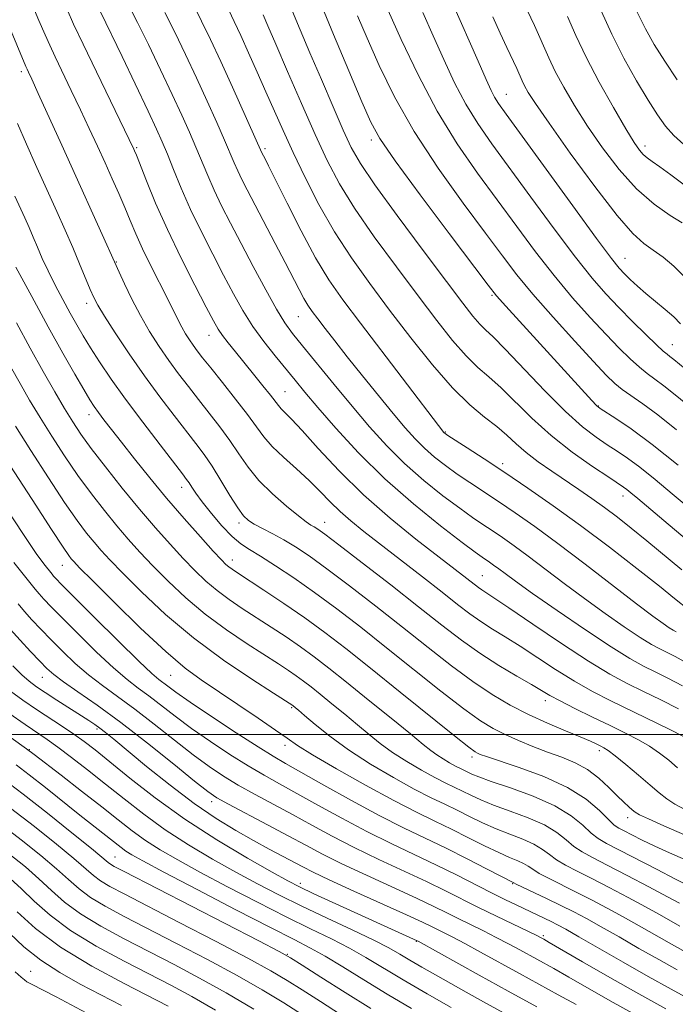
# Model space of a CAD drawing. Extents: x 2054800 to 2057700, y 314800 to 317700.
# Drawn here: x 2057166 to 2057298, y 316446 to 316643 of the extents above; entities that cross this region are included whole.
import ezdxf

# ---------------------------------------------------------------- set-up
doc = ezdxf.new("R2010")
doc.units = 0
doc.header["$MEASUREMENT"] = 0
for name, color, linetype, lineweight in [('32000', 7, 'Continuous', 0), ('DTM SPOT ELEVATION', 2, 'Continuous', 13), ('INDEX CONTOUR', 41, 'Continuous', 13), ('INTERMEDIATE CONTOUR', 44, 'Continuous', 0)]:
    doc.layers.add(name, color=color, linetype=linetype, lineweight=lineweight)

msp = doc.modelspace()

# ---------------------------------------------------------------- linework, layer by layer
at = {"layer": '32000', "flags": 128}
msp.add_lwpolyline([(2055000, 316500), (2057500, 316500)], dxfattribs=at)
at = {"layer": 'DTM SPOT ELEVATION'}
for p in [(2057166.8, 316632.87, 1039.6), (2057263.95, 316628.31, 1068.8), (2057236.95, 316619.16, 1059.6), (2057189.91, 316617.64, 1044.2), (2057215.59, 316617.42, 1052.3), (2057291.77, 316617.95, 1074.5), (2057185.82, 316594.7, 1040.1), (2057287.73, 316595.43, 1068.8), (2057261.11, 316588.04, 1059.8), (2057179.91, 316586.45, 1037.5), (2057222.33, 316583.76, 1049.1), (2057204.4, 316580.02, 1043.3), (2057297.25, 316578.15, 1066.8), (2057219.64, 316568.7, 1044.9), (2057282.43, 316565.87, 1060.1), (2057180.36, 316564.09, 1033.4), (2057251.73, 316560.62, 1052.1), (2057263.23, 316554.3, 1052.4), (2057198.93, 316549.59, 1035.4), (2057287.35, 316547.79, 1055.4), (2057210.41, 316542.43, 1037.6), (2057227.6, 316542.56, 1040.7), (2057174.98, 316533.9, 1025.2), (2057209.08, 316535.02, 1034.6), (2057259.18, 316531.85, 1044.9), (2057196.73, 316511.86, 1025.1), (2057170.98, 316511.49, 1017.2), (2057271.83, 316506.82, 1039.5), (2057220.95, 316505.37, 1027.8), (2057181.95, 316501.11, 1015.7), (2057219.61, 316497.87, 1025.5), (2057168.4, 316497, 1010.1), (2057282.65, 316496.81, 1037.6), (2057257.12, 316495.52, 1033.6), (2057204.96, 316486.59, 1017.5), (2057288.28, 316483.33, 1035.4), (2057185.59, 316475.5, 1006.9), (2057222.7, 316470.23, 1014.5), (2057265.25, 316470.15, 1023.9), (2057245.93, 316458.57, 1013.9), (2057271.42, 316459.74, 1020.3), (2057220.12, 316455.94, 1006.1), (2057168.64, 316452.54, 992.9)]:
    msp.add_point(p, dxfattribs=at)
at = {"layer": 'INDEX CONTOUR'}
for points in [[(2057160.747, 316650.548, 1040), (2057167.687, 316633.891, 1040), (2057167.924, 316633.369, 1040), (2057168.223, 316632.742, 1040), (2057168.882, 316631.329, 1040), (2057170.179, 316628.51, 1040), (2057174.923, 316618.103, 1040), (2057177.732, 316611.906, 1040), (2057186.375, 316592.673, 1040), (2057187.455, 316590.319, 1040), (2057188.922, 316587.269, 1040), (2057190.641, 316583.968, 1040), (2057192.49, 316580.784, 1040), (2057194.41, 316577.788, 1040), (2057196.355, 316574.97, 1040), (2057198.294, 316572.314, 1040), (2057200.259, 316569.733, 1040), (2057202.301, 316567.131, 1040), (2057204.437, 316564.439, 1040), (2057206.568, 316561.693, 1040), (2057208.565, 316558.958, 1040), (2057210.373, 316556.28, 1040), (2057212.22, 316553.626, 1040), (2057214.409, 316550.94, 1040), (2057217.102, 316548.231, 1040), (2057219.91, 316545.752, 1040), (2057222.299, 316543.814, 1040), (2057223.883, 316542.63, 1040), (2057224.837, 316542.006, 1040), (2057225.476, 316541.642, 1040), (2057226.182, 316541.201, 1040), (2057227.6, 316540.177, 1040), (2057230.443, 316538.021, 1040), (2057235.116, 316534.418, 1040), (2057240.809, 316529.996, 1040), (2057246.404, 316525.614, 1040), (2057251.054, 316521.948, 1040), (2057254.98, 316518.928, 1040), (2057258.672, 316516.297, 1040), (2057262.463, 316513.869, 1040), (2057266.055, 316511.727, 1040), (2057268.993, 316510.024, 1040), (2057271.021, 316508.825, 1040), (2057272.69, 316507.855, 1040), (2057274.751, 316506.749, 1040), (2057277.734, 316505.25, 1040), (2057281.282, 316503.512, 1040), (2057284.818, 316501.796, 1040), (2057287.88, 316500.297, 1040), (2057290.468, 316498.958, 1040), (2057292.701, 316497.66, 1040), (2057294.688, 316496.3, 1040), (2057296.519, 316494.858, 1040), (2057298.277, 316493.326, 1040)], [(2057226.548, 316647.119, 1060), (2057229.366, 316640.321, 1060), (2057232.409, 316633.033, 1060), (2057235.008, 316626.842, 1060), (2057236.799, 316622.753, 1060), (2057238.648, 316619.441, 1060), (2057241.725, 316614.997, 1060), (2057246.735, 316608.183, 1060), (2057252.512, 316600.45, 1060), (2057260.318, 316590.08, 1060), (2057262.033, 316587.929, 1060), (2057263.884, 316585.835, 1060), (2057281.097, 316566.937, 1060), (2057282.03, 316565.97, 1060), (2057282.794, 316565.351, 1060), (2057285.958, 316563.343, 1060), (2057289.007, 316561.264, 1060), (2057293.191, 316558.152, 1060), (2057298.401, 316553.99, 1060)], [(2057195.524, 316644.72, 1050), (2057197.528, 316640.747, 1050), (2057199.685, 316636.285, 1050), (2057201.891, 316631.59, 1050), (2057204.03, 316626.935, 1050), (2057205.959, 316622.655, 1050), (2057207.525, 316619.104, 1050), (2057209.442, 316614.599, 1050), (2057210.156, 316612.982, 1050), (2057210.979, 316611.275, 1050), (2057212.064, 316609.152, 1050), (2057217.672, 316598.453, 1050), (2057219.675, 316594.594, 1050), (2057222.449, 316589.175, 1050), (2057223.393, 316587.421, 1050), (2057224.218, 316586.06, 1050), (2057225.091, 316584.806, 1050), (2057226.183, 316583.349, 1050), (2057227.655, 316581.417, 1050), (2057229.599, 316578.901, 1050), (2057232.094, 316575.727, 1050), (2057235.131, 316571.932, 1050), (2057238.354, 316567.953, 1050), (2057241.319, 316564.336, 1050), (2057243.708, 316561.489, 1050), (2057245.692, 316559.269, 1050), (2057247.569, 316557.395, 1050), (2057249.585, 316555.635, 1050), (2057251.777, 316553.918, 1050), (2057254.138, 316552.221, 1050), (2057256.668, 316550.507, 1050), (2057262.417, 316546.714, 1050), (2057265.774, 316544.44, 1050), (2057269.673, 316541.694, 1050), (2057274.332, 316538.273, 1050), (2057279.787, 316534.13, 1050), (2057290.077, 316526.2, 1050), (2057293.358, 316523.725, 1050), (2057295.39, 316522.254, 1050), (2057296.615, 316521.427, 1050), (2057297.425, 316520.925, 1050), (2057298.012, 316520.6, 1050)], [(2057261.254, 316643.866, 1070), (2057262.746, 316640.591, 1070), (2057264.08, 316637.721, 1070), (2057266.068, 316633.479, 1070), (2057267.151, 316631.053, 1070), (2057267.642, 316630.028, 1070), (2057268.37, 316628.712, 1070), (2057269.817, 316626.449, 1070), (2057272.533, 316622.505, 1070), (2057276.783, 316616.547, 1070), (2057281.714, 316609.841, 1070), (2057286.187, 316604.057, 1070), (2057289.356, 316600.426, 1070), (2057291.551, 316598.43, 1070), (2057293.391, 316597.113, 1070), (2057295.381, 316595.665, 1070), (2057297.549, 316593.862, 1070), (2057299.809, 316591.624, 1070)], [(2057164.626, 316573.746, 1030), (2057166.531, 316570.342, 1030), (2057168.448, 316567.032, 1030), (2057170.529, 316563.574, 1030), (2057172.886, 316559.804, 1030), (2057175.457, 316555.859, 1030), (2057178.137, 316551.955, 1030), (2057180.826, 316548.278, 1030), (2057183.446, 316544.899, 1030), (2057185.921, 316541.863, 1030), (2057188.228, 316539.161, 1030), (2057190.559, 316536.573, 1030), (2057193.154, 316533.829, 1030), (2057196.208, 316530.737, 1030), (2057199.722, 316527.427, 1030), (2057203.65, 316524.109, 1030), (2057207.877, 316520.983, 1030), (2057212.014, 316518.199, 1030), (2057218.314, 316514.157, 1030), (2057220.311, 316512.846, 1030), (2057221.886, 316511.765, 1030), (2057223.318, 316510.723, 1030), (2057224.847, 316509.55, 1030), (2057226.705, 316508.076, 1030), (2057229.031, 316506.201, 1030), (2057231.618, 316504.091, 1030), (2057234.166, 316501.979, 1030), (2057236.474, 316500.042, 1030), (2057238.721, 316498.23, 1030), (2057241.182, 316496.441, 1030), (2057244.025, 316494.614, 1030), (2057246.982, 316492.875, 1030), (2057249.676, 316491.391, 1030), (2057251.834, 316490.276, 1030), (2057256.841, 316487.838, 1030), (2057258.839, 316486.918, 1030), (2057261.436, 316485.868, 1030), (2057264.756, 316484.668, 1030), (2057268.344, 316483.334, 1030), (2057271.599, 316481.888, 1030), (2057274.074, 316480.371, 1030), (2057275.94, 316478.893, 1030), (2057277.519, 316477.58, 1030), (2057279.148, 316476.483, 1030), (2057281.23, 316475.345, 1030), (2057284.18, 316473.838, 1030), (2057288.191, 316471.763, 1030), (2057292.541, 316469.487, 1030), (2057296.284, 316467.51, 1030), (2057298.712, 316466.206, 1030)], [(2057166.153, 316526.21, 1020), (2057167.424, 316524.698, 1020), (2057168.918, 316523.036, 1020), (2057170.704, 316521.135, 1020), (2057172.764, 316519.004, 1020), (2057175.075, 316516.678, 1020), (2057177.589, 316514.284, 1020), (2057180.253, 316511.974, 1020), (2057183.049, 316509.827, 1020), (2057186.092, 316507.632, 1020), (2057189.534, 316505.106, 1020), (2057193.43, 316502.085, 1020), (2057197.46, 316498.891, 1020), (2057201.21, 316495.959, 1020), (2057204.399, 316493.612, 1020), (2057207.286, 316491.687, 1020), (2057210.26, 316489.902, 1020), (2057213.623, 316488.027, 1020), (2057221.128, 316483.971, 1020), (2057224.999, 316481.842, 1020), (2057229.055, 316479.642, 1020), (2057233.499, 316477.352, 1020), (2057238.417, 316474.984, 1020), (2057247.984, 316470.532, 1020), (2057251.776, 316468.697, 1020), (2057258.413, 316465.372, 1020), (2057262.02, 316463.607, 1020), (2057269.939, 316459.794, 1020), (2057271.084, 316459.208, 1020), (2057271.477, 316458.989, 1020), (2057272.552, 316458.373, 1020), (2057279.242, 316454.495, 1020), (2057284.695, 316451.348, 1020), (2057290.505, 316448.041, 1020), (2057295.949, 316445.016, 1020)], [(2057162.075, 316501.219, 1010), (2057167.836, 316497.134, 1010), (2057169.368, 316496, 1010), (2057174.738, 316491.871, 1010), (2057178.859, 316488.685, 1010), (2057182.904, 316485.526, 1010), (2057186.223, 316482.896, 1010), (2057189.012, 316480.726, 1010), (2057191.675, 316478.808, 1010), (2057194.606, 316476.931, 1010), (2057198.134, 316474.885, 1010), (2057202.58, 316472.453, 1010), (2057208.085, 316469.526, 1010), (2057214.084, 316466.403, 1010), (2057219.836, 316463.484, 1010), (2057224.763, 316461.069, 1010), (2057228.922, 316459.046, 1010), (2057232.535, 316457.201, 1010), (2057235.859, 316455.331, 1010), (2057243.312, 316450.865, 1010), (2057248.097, 316448.074, 1010), (2057252.912, 316445.317, 1010)], [(2057164.143, 316476.232, 1000), (2057167.6, 316473.478, 1000), (2057170.326, 316471.105, 1000), (2057172.807, 316468.792, 1000), (2057175.456, 316466.454, 1000), (2057178.663, 316464.063, 1000), (2057182.702, 316461.601, 1000), (2057187.371, 316459.082, 1000), (2057197.39, 316453.939, 1000), (2057202.522, 316451.217, 1000), (2057207.852, 316448.239, 1000), (2057213.378, 316444.968, 1000)]]:
    msp.add_polyline3d(points, dxfattribs=at)
at = {"layer": 'INTERMEDIATE CONTOUR'}
for points in [[(2057166.642, 316651.936, 1042), (2057170.326, 316643.127, 1042), (2057171.532, 316640.272, 1042), (2057172.476, 316638.138, 1042), (2057173.544, 316635.861, 1042), (2057176.797, 316629.107, 1042), (2057178.65, 316625.228, 1042), (2057180.403, 316621.483, 1042), (2057182.033, 316617.935, 1042), (2057183.558, 316614.577, 1042), (2057184.986, 316611.404, 1042), (2057186.306, 316608.424, 1042), (2057187.502, 316605.644, 1042), (2057188.588, 316603.027, 1042), (2057189.715, 316600.359, 1042), (2057191.065, 316597.378, 1042), (2057192.742, 316593.946, 1042), (2057196.129, 316587.272, 1042), (2057198.211, 316583.065, 1042), (2057198.957, 316581.626, 1042), (2057199.701, 316580.336, 1042), (2057200.464, 316579.142, 1042), (2057201.231, 316578.031, 1042), (2057202.038, 316576.93, 1042), (2057203.12, 316575.532, 1042), (2057204.76, 316573.474, 1042), (2057207.102, 316570.555, 1042), (2057209.738, 316567.231, 1042), (2057212.124, 316564.124, 1042), (2057213.89, 316561.686, 1042), (2057215.365, 316559.697, 1042), (2057217.058, 316557.762, 1042), (2057219.325, 316555.587, 1042), (2057221.927, 316553.248, 1042), (2057224.478, 316550.915, 1042), (2057226.691, 316548.723, 1042), (2057228.678, 316546.672, 1042), (2057230.653, 316544.729, 1042), (2057232.833, 316542.821, 1042), (2057235.455, 316540.719, 1042), (2057247.178, 316531.629, 1042), (2057251.135, 316528.535, 1042), (2057254.227, 316526.101, 1042), (2057256.676, 316524.216, 1042), (2057258.879, 316522.645, 1042), (2057261.188, 316521.164, 1042), (2057263.766, 316519.583, 1042), (2057266.735, 316517.726, 1042), (2057273.853, 316513.067, 1042), (2057277.611, 316510.729, 1042), (2057281.268, 316508.673, 1042), (2057284.929, 316506.794, 1042), (2057296.635, 316501.066, 1042), (2057299.631, 316499.567, 1042)], [(2057201.324, 316646.112, 1052), (2057202.914, 316642.991, 1052), (2057204.681, 316639.327, 1052), (2057206.736, 316634.909, 1052), (2057209.098, 316629.731, 1052), (2057214.989, 316616.618, 1052), (2057215.64, 316615.361, 1052), (2057216.341, 316613.964, 1052), (2057220.033, 316606.501, 1052), (2057222.861, 316600.928, 1052), (2057225.756, 316595.555, 1052), (2057228.415, 316591.171, 1052), (2057231.225, 316587.131, 1052), (2057234.746, 316582.435, 1052), (2057251.442, 316560.555, 1052), (2057251.532, 316560.466, 1052), (2057251.694, 316560.34, 1052), (2057252.265, 316559.961, 1052), (2057256.123, 316557.488, 1052), (2057259.553, 316555.267, 1052), (2057263.686, 316552.543, 1052), (2057268.308, 316549.419, 1052), (2057273.368, 316545.883, 1052), (2057278.856, 316541.9, 1052), (2057284.648, 316537.537, 1052), (2057290.156, 316533.28, 1052), (2057294.68, 316529.722, 1052), (2057297.71, 316527.3, 1052), (2057300.559, 316524.987, 1052)], [(2057253.209, 316646.617, 1068), (2057258.32, 316634.957, 1068), (2057259.944, 316631.279, 1068), (2057260.943, 316629.1, 1068), (2057261.642, 316627.748, 1068), (2057262.433, 316626.488, 1068), (2057263.967, 316624.325, 1068), (2057277.285, 316605.969, 1068), (2057282.066, 316599.422, 1068), (2057285.028, 316595.45, 1068), (2057286.614, 316593.466, 1068), (2057287.645, 316592.357, 1068), (2057288.808, 316591.203, 1068), (2057290.239, 316589.862, 1068), (2057291.934, 316588.379, 1068), (2057295.796, 316585.229, 1068), (2057297.524, 316583.72, 1068), (2057298.865, 316582.35, 1068)], [(2057267.365, 316646.876, 1072), (2057269.597, 316642.095, 1072), (2057272.486, 316635.624, 1072), (2057273.795, 316632.892, 1072), (2057275.491, 316629.72, 1072), (2057277.637, 316626.054, 1072), (2057280.23, 316621.965, 1072), (2057283.244, 316617.578, 1072), (2057286.572, 316613.248, 1072), (2057290.086, 316609.382, 1072), (2057293.611, 316606.311, 1072), (2057296.785, 316604.053, 1072), (2057299.199, 316602.55, 1072)], [(2057175.951, 316645.298, 1044), (2057177.265, 316642.385, 1044), (2057179.164, 316638.355, 1044), (2057181.823, 316632.832, 1044), (2057189.333, 316617.361, 1044), (2057189.496, 316616.987, 1044), (2057189.848, 316616.115, 1044), (2057191.872, 316610.962, 1044), (2057193.706, 316606.509, 1044), (2057196.055, 316601.217, 1044), (2057198.807, 316595.5, 1044), (2057201.559, 316590.065, 1044), (2057203.83, 316585.692, 1044), (2057205.295, 316582.91, 1044), (2057206.238, 316581.247, 1044), (2057207.099, 316579.979, 1044), (2057208.237, 316578.507, 1044), (2057209.69, 316576.714, 1044), (2057213.339, 316572.246, 1044), (2057215.202, 316569.932, 1044), (2057216.714, 316568.015, 1044), (2057218.291, 316565.933, 1044), (2057218.839, 316565.306, 1044), (2057219.614, 316564.548, 1044), (2057220.924, 316563.241, 1044), (2057223.078, 316560.941, 1044), (2057226.3, 316557.366, 1044), (2057230.463, 316552.894, 1044), (2057235.35, 316548.066, 1044), (2057240.674, 316543.384, 1044), (2057245.853, 316539.194, 1044), (2057258.403, 316529.481, 1044), (2057259.087, 316528.993, 1044), (2057261.478, 316527.439, 1044), (2057264.476, 316525.428, 1044), (2057269.284, 316522.152, 1044), (2057275.016, 316518.279, 1044), (2057280.472, 316514.71, 1044), (2057284.756, 316512.118, 1044), (2057288.199, 316510.26, 1044), (2057291.441, 316508.659, 1044), (2057294.946, 316506.946, 1044), (2057298.501, 316505.175, 1044)], [(2057182.644, 316644.878, 1046), (2057186.978, 316635.885, 1046), (2057192.199, 316624.952, 1046), (2057193.894, 316621.343, 1046), (2057195.04, 316618.786, 1046), (2057196.056, 316616.335, 1046), (2057197.299, 316613.235, 1046), (2057198.845, 316609.483, 1046), (2057200.707, 316605.264, 1046), (2057202.86, 316600.777, 1046), (2057205.136, 316596.286, 1046), (2057207.332, 316592.068, 1046), (2057209.31, 316588.328, 1046), (2057211.197, 316584.969, 1046), (2057213.181, 316581.821, 1046), (2057215.387, 316578.764, 1046), (2057217.66, 316575.88, 1046), (2057221.638, 316571.043, 1046), (2057223.62, 316568.657, 1046), (2057226.222, 316565.577, 1046), (2057229.829, 316561.414, 1046), (2057234.366, 316556.478, 1046), (2057239.643, 316551.256, 1046), (2057245.363, 316546.225, 1046), (2057250.801, 316541.832, 1046), (2057255.127, 316538.513, 1046), (2057257.759, 316536.547, 1046), (2057259.119, 316535.57, 1046), (2057260.602, 316534.566, 1046), (2057261.443, 316533.973, 1046), (2057262.448, 316533.235, 1046), (2057263.749, 316532.256, 1046), (2057265.815, 316530.733, 1046), (2057269.201, 316528.313, 1046), (2057274.17, 316524.843, 1046), (2057279.821, 316520.976, 1046), (2057284.963, 316517.563, 1046), (2057288.715, 316515.236, 1046), (2057291.438, 316513.729, 1046), (2057293.801, 316512.555, 1046), (2057296.371, 316511.291, 1046), (2057299.293, 316509.786, 1046)], [(2057188.539, 316645.749, 1048), (2057190.098, 316642.7, 1048), (2057192.253, 316638.316, 1048), (2057194.703, 316633.219, 1048), (2057197.045, 316628.271, 1048), (2057198.962, 316624.139, 1048), (2057200.499, 316620.72, 1048), (2057201.791, 316617.719, 1048), (2057204.144, 316612.041, 1048), (2057205.432, 316609.123, 1048), (2057206.934, 316605.998, 1048), (2057208.715, 316602.5, 1048), (2057210.834, 316598.445, 1048), (2057213.277, 316593.805, 1048), (2057215.759, 316589.165, 1048), (2057217.931, 316585.262, 1048), (2057219.59, 316582.556, 1048), (2057221.141, 316580.415, 1048), (2057223.148, 316577.922, 1048), (2057229.459, 316570.189, 1048), (2057233.084, 316565.804, 1048), (2057236.565, 316561.703, 1048), (2057240.004, 316557.906, 1048), (2057243.606, 316554.326, 1048), (2057247.474, 316550.93, 1048), (2057251.289, 316547.875, 1048), (2057254.633, 316545.367, 1048), (2057257.213, 316543.527, 1048), (2057259.264, 316542.135, 1048), (2057261.148, 316540.885, 1048), (2057263.188, 316539.503, 1048), (2057265.557, 316537.834, 1048), (2057268.39, 316535.754, 1048), (2057275.573, 316530.295, 1048), (2057279.639, 316527.256, 1048), (2057283.764, 316524.284, 1048), (2057287.606, 316521.615, 1048), (2057290.789, 316519.495, 1048), (2057293.07, 316518.081, 1048), (2057294.725, 316517.165, 1048), (2057297.797, 316515.636, 1048), (2057300.084, 316514.396, 1048)], [(2057208.343, 316645.179, 1054), (2057209.441, 316642.901, 1054), (2057210.752, 316640.076, 1054), (2057212.327, 316636.615, 1054), (2057214.061, 316632.752, 1054), (2057215.811, 316628.803, 1054), (2057217.491, 316624.974, 1054), (2057219.235, 316621.042, 1054), (2057221.235, 316616.672, 1054), (2057223.64, 316611.654, 1054), (2057226.431, 316606.232, 1054), (2057229.544, 316600.778, 1054), (2057232.933, 316595.551, 1054), (2057236.607, 316590.406, 1054), (2057240.592, 316585.09, 1054), (2057244.858, 316579.5, 1054), (2057249.153, 316574.093, 1054), (2057253.173, 316569.477, 1054), (2057256.669, 316566.081, 1054), (2057259.619, 316563.647, 1054), (2057262.058, 316561.745, 1054), (2057264.07, 316560.003, 1054), (2057265.929, 316558.291, 1054), (2057267.957, 316556.54, 1054), (2057270.388, 316554.701, 1054), (2057273.095, 316552.816, 1054), (2057278.528, 316549.136, 1054), (2057281.101, 316547.343, 1054), (2057283.647, 316545.507, 1054), (2057286.242, 316543.554, 1054), (2057289.025, 316541.373, 1054), (2057292.147, 316538.84, 1054), (2057299.167, 316533.008, 1054)], [(2057215.232, 316644.221, 1056), (2057216.206, 316642.014, 1056), (2057217.802, 316638.34, 1056), (2057220.158, 316632.885, 1056), (2057222.937, 316626.488, 1056), (2057225.681, 316620.28, 1056), (2057228.1, 316615.072, 1056), (2057230.558, 316610.4, 1056), (2057233.584, 316605.486, 1056), (2057237.52, 316599.785, 1056), (2057241.956, 316593.717, 1056), (2057246.295, 316587.935, 1056), (2057250.055, 316582.986, 1056), (2057253.224, 316578.97, 1056), (2057255.91, 316575.878, 1056), (2057258.244, 316573.605, 1056), (2057260.483, 316571.673, 1056), (2057262.914, 316569.512, 1056), (2057269.12, 316563.402, 1056), (2057272.958, 316559.942, 1056), (2057277.185, 316556.629, 1056), (2057281.251, 316553.75, 1056), (2057284.494, 316551.582, 1056), (2057287.482, 316549.603, 1056), (2057288.128, 316549.128, 1056), (2057288.925, 316548.486, 1056), (2057290.318, 316547.318, 1056), (2057296.388, 316542.182, 1056), (2057300.647, 316538.63, 1056)], [(2057221.122, 316644.934, 1058), (2057222.672, 316641.245, 1058), (2057224.622, 316636.643, 1058), (2057226.914, 316631.278, 1058), (2057229.256, 316625.835, 1058), (2057231.303, 316621.146, 1058), (2057232.908, 316617.677, 1058), (2057234.728, 316614.466, 1058), (2057237.624, 316610.194, 1058), (2057242.107, 316604.019, 1058), (2057247.305, 316597.028, 1058), (2057251.997, 316590.779, 1058), (2057255.253, 316586.472, 1058), (2057257.298, 316583.847, 1058), (2057258.647, 316582.279, 1058), (2057259.819, 316581.129, 1058), (2057261.348, 316579.699, 1058), (2057263.769, 316577.279, 1058), (2057271.682, 316568.929, 1058), (2057275.838, 316564.747, 1058), (2057279.255, 316561.687, 1058), (2057281.979, 316559.599, 1058), (2057284.219, 316558.099, 1058), (2057286.208, 316556.815, 1058), (2057288.263, 316555.418, 1058), (2057290.721, 316553.588, 1058), (2057293.8, 316551.122, 1058), (2057297.226, 316548.28, 1058), (2057303.63, 316542.884, 1058)], [(2057234.127, 316644.036, 1062), (2057236.062, 316639.544, 1062), (2057238.494, 316634.091, 1062), (2057241.587, 316627.799, 1062), (2057245.519, 316620.86, 1062), (2057250.308, 316613.552, 1062), (2057255.331, 316606.518, 1062), (2057259.805, 316600.488, 1062), (2057263.212, 316595.918, 1062), (2057266.107, 316592.154, 1062), (2057269.31, 316588.266, 1062), (2057273.363, 316583.628, 1062), (2057277.688, 316578.826, 1062), (2057281.433, 316574.75, 1062), (2057283.985, 316572.047, 1062), (2057285.706, 316570.383, 1062), (2057287.2, 316569.184, 1062), (2057291.328, 316566.301, 1062), (2057294.347, 316564.057, 1062), (2057298.1, 316561.063, 1062)], [(2057240.298, 316645.13, 1064), (2057242.916, 316639.291, 1064), (2057246.282, 316632.194, 1064), (2057250.103, 316624.939, 1064), (2057254.116, 316618.392, 1064), (2057258.181, 316612.52, 1064), (2057266.063, 316601.804, 1064), (2057269.833, 316596.759, 1064), (2057273.562, 316591.985, 1064), (2057277.268, 316587.552, 1064), (2057280.801, 316583.571, 1064), (2057283.969, 316580.165, 1064), (2057286.626, 316577.419, 1064), (2057288.819, 316575.278, 1064), (2057290.642, 316573.648, 1064), (2057292.215, 316572.401, 1064), (2057293.768, 316571.265, 1064), (2057295.556, 316569.929, 1064), (2057297.816, 316568.125, 1064), (2057300.694, 316565.749, 1064)], [(2057247.26, 316644.702, 1066), (2057249.309, 316640.044, 1066), (2057251.43, 316635.285, 1066), (2057253.613, 316630.648, 1066), (2057255.873, 316626.344, 1066), (2057258.275, 316622.44, 1066), (2057261.074, 316618.422, 1066), (2057268.913, 316607.688, 1066), (2057273.559, 316601.364, 1066), (2057277.814, 316595.704, 1066), (2057281.174, 316591.476, 1066), (2057283.914, 316588.317, 1066), (2057286.504, 316585.58, 1066), (2057289.267, 316582.792, 1066), (2057291.932, 316580.172, 1066), (2057294.084, 316578.112, 1066), (2057295.433, 316576.877, 1066), (2057296.209, 316576.229, 1066), (2057296.766, 316575.8, 1066), (2057297.531, 316575.188, 1066), (2057307.79, 316566.743, 1066)], [(2057276.211, 316643.896, 1074), (2057277.877, 316640.081, 1074), (2057279.948, 316635.756, 1074), (2057282.612, 316630.728, 1074), (2057285.458, 316625.659, 1074), (2057287.929, 316621.424, 1074), (2057289.61, 316618.667, 1074), (2057290.674, 316617.109, 1074), (2057291.433, 316616.237, 1074), (2057292.193, 316615.582, 1074), (2057293.214, 316614.851, 1074), (2057294.745, 316613.793, 1074), (2057296.945, 316612.214, 1074), (2057299.616, 316610.162, 1074)], [(2057282.975, 316645.043, 1076), (2057285.109, 316640.348, 1076), (2057287.556, 316635.551, 1076), (2057290.074, 316631.02, 1076), (2057292.373, 316627.14, 1076), (2057294.255, 316624.177, 1076), (2057295.899, 316621.932, 1076), (2057297.579, 316620.085, 1076), (2057299.561, 316618.292, 1076)], [(2057290.225, 316644.77, 1078), (2057291.858, 316641.424, 1078), (2057293.632, 316638.272, 1078), (2057295.733, 316634.941, 1078), (2057298.234, 316631.227, 1078)], [(2057166.014, 316622.47, 1038), (2057167.831, 316618.313, 1038), (2057169.916, 316613.665, 1038), (2057173.894, 316604.858, 1038), (2057175.571, 316601.092, 1038), (2057177.081, 316597.62, 1038), (2057178.453, 316594.375, 1038), (2057180.578, 316589.234, 1038), (2057181.285, 316587.602, 1038), (2057182.1, 316586.048, 1038), (2057183.444, 316583.852, 1038), (2057185.61, 316580.503, 1038), (2057188.398, 316576.342, 1038), (2057191.479, 316571.911, 1038), (2057194.549, 316567.698, 1038), (2057197.399, 316563.933, 1038), (2057201.771, 316558.323, 1038), (2057203.398, 316556.154, 1038), (2057205.006, 316553.792, 1038), (2057206.796, 316550.924, 1038), (2057208.598, 316547.952, 1038), (2057210.148, 316545.457, 1038), (2057211.29, 316543.855, 1038), (2057212.28, 316542.891, 1038), (2057213.472, 316542.147, 1038), (2057215.136, 316541.276, 1038), (2057217.177, 316540.226, 1038), (2057219.408, 316539.019, 1038), (2057221.739, 316537.623, 1038), (2057224.47, 316535.798, 1038), (2057227.998, 316533.249, 1038), (2057232.566, 316529.8, 1038), (2057237.804, 316525.75, 1038), (2057243.191, 316521.517, 1038), (2057248.285, 316517.472, 1038), (2057252.981, 316513.798, 1038), (2057257.255, 316510.629, 1038), (2057261.127, 316508.05, 1038), (2057264.781, 316505.924, 1038), (2057268.442, 316504.062, 1038), (2057272.23, 316502.326, 1038), (2057275.822, 316500.78, 1038), (2057278.79, 316499.532, 1038), (2057280.822, 316498.655, 1038), (2057282.094, 316498.079, 1038), (2057282.9, 316497.695, 1038), (2057283.542, 316497.363, 1038), (2057284.377, 316496.815, 1038), (2057285.77, 316495.752, 1038), (2057287.934, 316494.003, 1038), (2057290.472, 316491.898, 1038), (2057292.831, 316489.891, 1038), (2057294.627, 316488.333, 1038), (2057296.129, 316487.124, 1038), (2057297.77, 316486.063, 1038), (2057299.919, 316484.947, 1038)], [(2057165.507, 316607.915, 1036), (2057167.475, 316603.54, 1036), (2057168.326, 316601.622, 1036), (2057169.153, 316599.707, 1036), (2057170.013, 316597.672, 1036), (2057170.984, 316595.434, 1036), (2057172.155, 316592.916, 1036), (2057173.566, 316590.102, 1036), (2057175.092, 316587.204, 1036), (2057176.565, 316584.492, 1036), (2057177.878, 316582.137, 1036), (2057179.172, 316579.922, 1036), (2057180.645, 316577.527, 1036), (2057182.481, 316574.678, 1036), (2057184.795, 316571.263, 1036), (2057187.687, 316567.211, 1036), (2057191.125, 316562.595, 1036), (2057194.577, 316558.073, 1036), (2057199.067, 316552.274, 1036), (2057199.914, 316551.158, 1036), (2057200.393, 316550.454, 1036), (2057200.927, 316549.605, 1036), (2057201.746, 316548.382, 1036), (2057203.03, 316546.637, 1036), (2057204.87, 316544.334, 1036), (2057206.992, 316541.861, 1036), (2057209.033, 316539.717, 1036), (2057210.763, 316538.232, 1036), (2057212.502, 316537.075, 1036), (2057214.7, 316535.748, 1036), (2057217.699, 316533.854, 1036), (2057221.391, 316531.395, 1036), (2057225.554, 316528.477, 1036), (2057230.016, 316525.181, 1036), (2057234.801, 316521.504, 1036), (2057239.977, 316517.42, 1036), (2057250.863, 316508.733, 1036), (2057255.436, 316505.188, 1036), (2057258.802, 316502.77, 1036), (2057261.363, 316501.194, 1036), (2057263.735, 316499.999, 1036), (2057266.395, 316498.815, 1036), (2057269.293, 316497.623, 1036), (2057272.246, 316496.498, 1036), (2057275.094, 316495.463, 1036), (2057277.783, 316494.368, 1036), (2057280.276, 316493.014, 1036), (2057282.538, 316491.291, 1036), (2057284.527, 316489.425, 1036), (2057286.196, 316487.729, 1036), (2057287.516, 316486.446, 1036), (2057288.51, 316485.547, 1036), (2057289.224, 316484.932, 1036), (2057289.788, 316484.479, 1036), (2057290.683, 316483.956, 1036), (2057292.48, 316483.108, 1036), (2057295.577, 316481.741, 1036), (2057299.673, 316479.91, 1036)], [(2057165.696, 316593.691, 1034), (2057168.882, 316587.787, 1034), (2057172.183, 316581.734, 1034), (2057175.107, 316576.473, 1034), (2057177.505, 316572.247, 1034), (2057179.312, 316569.131, 1034), (2057180.527, 316567.099, 1034), (2057181.401, 316565.741, 1034), (2057182.249, 316564.554, 1034), (2057183.351, 316563.092, 1034), (2057184.852, 316561.148, 1034), (2057186.864, 316558.576, 1034), (2057189.454, 316555.293, 1034), (2057192.517, 316551.485, 1034), (2057195.901, 316547.406, 1034), (2057199.412, 316543.333, 1034), (2057202.672, 316539.658, 1034), (2057205.259, 316536.798, 1034), (2057206.884, 316535.034, 1034), (2057207.794, 316534.101, 1034), (2057208.372, 316533.597, 1034), (2057209.006, 316533.135, 1034), (2057210.123, 316532.394, 1034), (2057215.382, 316528.961, 1034), (2057219.383, 316526.292, 1034), (2057223.587, 316523.392, 1034), (2057227.608, 316520.469, 1034), (2057231.814, 316517.246, 1034), (2057236.764, 316513.322, 1034), (2057242.718, 316508.536, 1034), (2057253.617, 316499.747, 1034), (2057256.445, 316497.503, 1034), (2057257.708, 316496.563, 1034), (2057258.223, 316496.267, 1034), (2057258.771, 316496.036, 1034), (2057259.99, 316495.603, 1034), (2057266.572, 316493.431, 1034), (2057271.503, 316491.611, 1034), (2057276.243, 316489.432, 1034), (2057279.962, 316487.047, 1034), (2057282.638, 316484.775, 1034), (2057284.45, 316482.976, 1034), (2057285.617, 316481.885, 1034), (2057286.517, 316481.248, 1034), (2057287.566, 316480.686, 1034), (2057289.105, 316479.893, 1034), (2057291.171, 316478.858, 1034), (2057293.719, 316477.643, 1034), (2057296.681, 316476.306, 1034), (2057299.865, 316474.885, 1034)], [(2057165.797, 316582.519, 1032), (2057168.561, 316577.466, 1032), (2057171.165, 316572.803, 1032), (2057173.491, 316568.728, 1032), (2057175.46, 316565.362, 1032), (2057177.08, 316562.701, 1032), (2057178.712, 316560.245, 1032), (2057180.805, 316557.37, 1032), (2057183.663, 316553.644, 1032), (2057187.024, 316549.404, 1032), (2057190.479, 316545.181, 1032), (2057193.692, 316541.409, 1032), (2057196.599, 316538.136, 1032), (2057199.207, 316535.314, 1032), (2057201.546, 316532.886, 1032), (2057203.759, 316530.765, 1032), (2057206.011, 316528.853, 1032), (2057208.441, 316527.059, 1032), (2057211.068, 316525.296, 1032), (2057216.848, 316521.559, 1032), (2057219.847, 316519.569, 1032), (2057222.736, 316517.578, 1032), (2057225.47, 316515.59, 1032), (2057228.391, 316513.35, 1032), (2057231.936, 316510.535, 1032), (2057236.326, 316507.002, 1032), (2057240.898, 316503.295, 1032), (2057244.77, 316500.135, 1032), (2057247.307, 316498.045, 1032), (2057248.863, 316496.789, 1032), (2057250.037, 316495.929, 1032), (2057251.3, 316495.118, 1032), (2057252.614, 316494.344, 1032), (2057253.811, 316493.685, 1032), (2057254.771, 316493.189, 1032), (2057257.066, 316492.083, 1032), (2057258.445, 316491.519, 1032), (2057260.932, 316490.629, 1032), (2057264.817, 316489.312, 1032), (2057269.388, 316487.642, 1032), (2057273.68, 316485.736, 1032), (2057276.947, 316483.732, 1032), (2057279.28, 316481.837, 1032), (2057280.984, 316480.277, 1032), (2057282.407, 316479.171, 1032), (2057284.073, 316478.192, 1032), (2057294.192, 316472.938, 1032), (2057297.755, 316471.102, 1032), (2057300.135, 316469.91, 1032)], [(2057165.598, 316561.787, 1028), (2057168.692, 316556.907, 1028), (2057172.201, 316551.473, 1028), (2057175.469, 316546.54, 1028), (2057177.99, 316542.911, 1028), (2057179.868, 316540.394, 1028), (2057181.362, 316538.545, 1028), (2057182.764, 316536.913, 1028), (2057184.518, 316535.011, 1028), (2057187.101, 316532.345, 1028), (2057190.869, 316528.589, 1028), (2057195.686, 316524.09, 1028), (2057201.29, 316519.366, 1028), (2057207.313, 316514.906, 1028), (2057212.96, 316511.099, 1028), (2057217.326, 316508.307, 1028), (2057221.165, 316505.857, 1028), (2057221.737, 316505.4, 1028), (2057222.338, 316504.887, 1028), (2057223.562, 316503.824, 1028), (2057225.641, 316502.037, 1028), (2057228.579, 316499.672, 1028), (2057232.329, 316496.952, 1028), (2057236.751, 316494.111, 1028), (2057241.349, 316491.405, 1028), (2057245.54, 316489.097, 1028), (2057248.897, 316487.363, 1028), (2057251.628, 316486.031, 1028), (2057254.1, 316484.841, 1028), (2057256.616, 316483.592, 1028), (2057259.233, 316482.317, 1028), (2057261.942, 316481.106, 1028), (2057264.699, 316480.024, 1028), (2057267.302, 316479.026, 1028), (2057269.517, 316478.04, 1028), (2057271.202, 316477.01, 1028), (2057272.6, 316475.949, 1028), (2057274.053, 316474.882, 1028), (2057275.861, 316473.809, 1028), (2057278.172, 316472.613, 1028), (2057281.09, 316471.147, 1028), (2057284.622, 316469.334, 1028), (2057288.375, 316467.367, 1028), (2057291.849, 316465.505, 1028), (2057294.666, 316463.954, 1028), (2057298.762, 316461.636, 1028)], [(2057164.497, 316554.01, 1026), (2057168.945, 316547.086, 1026), (2057172.8, 316541.125, 1026), (2057175.153, 316537.545, 1026), (2057176.291, 316535.889, 1026), (2057176.803, 316535.227, 1026), (2057177.301, 316534.665, 1026), (2057178.477, 316533.449, 1026), (2057181.048, 316530.861, 1026), (2057185.412, 316526.516, 1026), (2057190.697, 316521.355, 1026), (2057195.714, 316516.651, 1026), (2057199.604, 316513.334, 1026), (2057202.826, 316510.957, 1026), (2057210.16, 316506.062, 1026), (2057214.275, 316503.279, 1026), (2057217.722, 316500.904, 1026), (2057220.051, 316499.26, 1026), (2057222.132, 316497.851, 1026), (2057225.171, 316495.976, 1026), (2057229.979, 316493.167, 1026), (2057235.78, 316489.88, 1026), (2057241.404, 316486.803, 1026), (2057245.96, 316484.45, 1026), (2057249.666, 316482.642, 1026), (2057253.02, 316481.027, 1026), (2057256.391, 316479.346, 1026), (2057259.627, 316477.716, 1026), (2057262.447, 316476.345, 1026), (2057264.639, 316475.38, 1026), (2057266.26, 316474.718, 1026), (2057267.435, 316474.191, 1026), (2057268.329, 316473.649, 1026), (2057269.26, 316473.005, 1026), (2057270.587, 316472.185, 1026), (2057272.575, 316471.136, 1026), (2057277.999, 316468.456, 1026), (2057281.054, 316466.904, 1026), (2057284.207, 316465.245, 1026), (2057287.414, 316463.5, 1026), (2057290.619, 316461.701, 1026), (2057296.643, 316458.269, 1026), (2057299.362, 316456.767, 1026)], [(2057163.504, 316545.797, 1024), (2057167.238, 316540.076, 1024), (2057169.777, 316536.323, 1024), (2057171.27, 316534.248, 1024), (2057172.943, 316532.125, 1024), (2057173.236, 316531.777, 1024), (2057173.686, 316531.289, 1024), (2057174.832, 316530.117, 1024), (2057177.299, 316527.638, 1024), (2057181.395, 316523.544, 1024), (2057186.163, 316518.809, 1024), (2057190.326, 316514.729, 1024), (2057192.935, 316512.264, 1024), (2057194.33, 316511.053, 1024), (2057196.125, 316509.681, 1024), (2057197.745, 316508.499, 1024), (2057200.591, 316506.528, 1024), (2057204.929, 316503.624, 1024), (2057209.869, 316500.375, 1024), (2057214.234, 316497.554, 1024), (2057217.243, 316495.677, 1024), (2057219.699, 316494.243, 1024), (2057227.399, 316489.898, 1024), (2057232.934, 316486.809, 1024), (2057238.496, 316483.808, 1024), (2057243.387, 316481.329, 1024), (2057251.942, 316477.213, 1024), (2057256.165, 316475.101, 1024), (2057260.02, 316473.115, 1024), (2057265.457, 316470.288, 1024), (2057265.92, 316470.061, 1024), (2057272.056, 316467.146, 1024), (2057274.908, 316465.764, 1024), (2057277.485, 316464.474, 1024), (2057280.04, 316463.124, 1024), (2057282.978, 316461.496, 1024), (2057286.571, 316459.448, 1024), (2057290.553, 316457.163, 1024), (2057294.523, 316454.903, 1024), (2057298.202, 316452.863, 1024)], [(2057165.294, 316534.507, 1022), (2057169.548, 316529.168, 1022), (2057170.329, 316528.237, 1022), (2057171.302, 316527.162, 1022), (2057172.768, 316525.626, 1022), (2057175.032, 316523.321, 1022), (2057178.235, 316520.111, 1022), (2057181.877, 316516.547, 1022), (2057185.29, 316513.352, 1022), (2057187.993, 316511.046, 1022), (2057190.211, 316509.343, 1022), (2057192.356, 316507.754, 1022), (2057197.603, 316503.694, 1022), (2057200.901, 316501.243, 1022), (2057204.665, 316498.618, 1022), (2057208.577, 316496.031, 1022), (2057212.247, 316493.728, 1022), (2057215.433, 316491.852, 1022), (2057218.5, 316490.142, 1022), (2057221.965, 316488.233, 1022), (2057226.199, 316485.87, 1022), (2057230.994, 316483.225, 1022), (2057235.998, 316480.58, 1022), (2057240.903, 316478.155, 1022), (2057249.986, 316473.861, 1022), (2057254.027, 316471.869, 1022), (2057260.892, 316468.37, 1022), (2057263.672, 316466.983, 1022), (2057266.068, 316465.82, 1022), (2057272.994, 316462.522, 1022), (2057274.264, 316461.88, 1022), (2057275.916, 316460.983, 1022), (2057278.543, 316459.491, 1022), (2057287.378, 316454.4, 1022), (2057292.403, 316451.537, 1022), (2057297.043, 316448.958, 1022), (2057301.309, 316446.682, 1022)], [(2057164.518, 316521.159, 1018), (2057166.534, 316518.91, 1018), (2057168.64, 316516.643, 1018), (2057170.497, 316514.688, 1018), (2057171.915, 316513.246, 1018), (2057173.302, 316512.022, 1018), (2057175.216, 316510.598, 1018), (2057178.106, 316508.608, 1018), (2057181.973, 316505.921, 1018), (2057186.712, 316502.457, 1018), (2057192.082, 316498.287, 1018), (2057197.318, 316494.086, 1018), (2057201.52, 316490.674, 1018), (2057204.134, 316488.606, 1018), (2057205.993, 316487.343, 1018), (2057208.273, 316486.076, 1018), (2057216.103, 316481.939, 1018), (2057220.292, 316479.71, 1018), (2057223.799, 316477.813, 1018), (2057227.115, 316476.057, 1018), (2057231.001, 316474.124, 1018), (2057235.931, 316471.812, 1018), (2057245.982, 316467.204, 1018), (2057249.466, 316465.552, 1018), (2057252.042, 316464.281, 1018), (2057254.321, 316463.142, 1018), (2057259.387, 316460.66, 1018), (2057261.965, 316459.367, 1018), (2057264.384, 316458.097, 1018), (2057266.659, 316456.862, 1018), (2057273.476, 316453.12, 1018), (2057276.49, 316451.426, 1018), (2057284.809, 316446.666, 1018), (2057289.866, 316443.813, 1018)], [(2057165.087, 316513.791, 1016), (2057166.881, 316512.013, 1016), (2057168.365, 316510.694, 1016), (2057169.807, 316509.604, 1016), (2057171.57, 316508.423, 1016), (2057173.878, 316506.932, 1016), (2057180.326, 316502.806, 1016), (2057181.528, 316502.005, 1016), (2057182.538, 316501.281, 1016), (2057183.658, 316500.414, 1016), (2057185.314, 316499.066, 1016), (2057191.879, 316493.639, 1016), (2057196.582, 316489.858, 1016), (2057201.415, 316486.197, 1016), (2057205.832, 316483.18, 1016), (2057209.774, 316480.766, 1016), (2057213.303, 316478.777, 1016), (2057216.457, 316477.065, 1016), (2057223.172, 316473.486, 1016), (2057225.247, 316472.435, 1016), (2057228.502, 316470.895, 1016), (2057233.445, 316468.64, 1016), (2057243.98, 316463.876, 1016), (2057247.155, 316462.408, 1016), (2057248.988, 316461.528, 1016), (2057251.544, 316460.262, 1016), (2057253.269, 316459.391, 1016), (2057255.646, 316458.138, 1016), (2057258.829, 316456.401, 1016), (2057266.6, 316452.116, 1016), (2057274.399, 316447.867, 1016), (2057277.984, 316445.895, 1016)], [(2057164.591, 316508.706, 1014), (2057167.12, 316506.89, 1014), (2057169.796, 316505.065, 1014), (2057175.005, 316501.634, 1014), (2057177.303, 316500.095, 1014), (2057179.352, 316498.639, 1014), (2057181.576, 316496.934, 1014), (2057184.502, 316494.573, 1014), (2057188.54, 316491.286, 1014), (2057193.615, 316487.324, 1014), (2057199.528, 316483.075, 1014), (2057205.961, 316478.923, 1014), (2057212.104, 316475.25, 1014), (2057217.024, 316472.436, 1014), (2057220.169, 316470.681, 1014), (2057222.515, 316469.469, 1014), (2057225.417, 316468.101, 1014), (2057229.805, 316466.089, 1014), (2057246.135, 316458.682, 1014), (2057246.306, 316458.59, 1014), (2057258.519, 316451.789, 1014), (2057264.358, 316448.569, 1014), (2057270.127, 316445.425, 1014)], [(2057164.29, 316504.268, 1012), (2057167.535, 316502.015, 1012), (2057171.962, 316498.989, 1012), (2057174.093, 316497.466, 1012), (2057176.822, 316495.426, 1012), (2057180.073, 316492.92, 1012), (2057183.639, 316490.1, 1012), (2057187.363, 316487.105, 1012), (2057191.311, 316484.027, 1012), (2057195.602, 316480.941, 1012), (2057200.284, 316477.927, 1012), (2057205.119, 316475.067, 1012), (2057209.802, 316472.444, 1012), (2057214.14, 316470.098, 1012), (2057218.403, 316467.889, 1012), (2057222.977, 316465.633, 1012), (2057228.062, 316463.225, 1012), (2057233.114, 316460.861, 1012), (2057237.403, 316458.813, 1012), (2057240.431, 316457.262, 1012), (2057242.627, 316456.022, 1012), (2057244.655, 316454.816, 1012), (2057247.044, 316453.424, 1012), (2057249.799, 316451.852, 1012), (2057255.952, 316448.389, 1012), (2057259.431, 316446.456, 1012), (2057263.441, 316444.259, 1012)], [(2057165.734, 316493.947, 1008), (2057168.346, 316491.954, 1008), (2057171.612, 316489.379, 1008), (2057178.49, 316483.887, 1008), (2057186.804, 316477.354, 1008), (2057187.749, 316476.674, 1008), (2057188.928, 316475.935, 1008), (2057191.149, 316474.702, 1008), (2057195.358, 316472.462, 1008), (2057202.03, 316468.955, 1008), (2057209.765, 316464.917, 1008), (2057216.697, 316461.334, 1008), (2057221.464, 316458.912, 1008), (2057224.731, 316457.231, 1008), (2057227.667, 316455.59, 1008), (2057231.217, 316453.44, 1008), (2057235.416, 316450.837, 1008), (2057240.074, 316447.988, 1008), (2057244.946, 316445.107, 1008)], [(2057162.958, 316491.241, 1006), (2057167.164, 316488.06, 1006), (2057172.058, 316484.226, 1006), (2057176.917, 316480.338, 1006), (2057180.817, 316477.172, 1006), (2057184.165, 316474.403, 1006), (2057184.686, 316474.008, 1006), (2057185.408, 316473.587, 1006), (2057187.377, 316472.559, 1006), (2057214.387, 316458.66, 1006), (2057218.477, 316456.535, 1006), (2057220.743, 316455.264, 1006), (2057223.045, 316453.811, 1006), (2057226.8, 316451.402, 1006), (2057231.652, 316448.323, 1006), (2057236.805, 316445.123, 1006)], [(2057164.601, 316485.282, 1004), (2057169.422, 316481.56, 1004), (2057173.811, 316478.051, 1004), (2057177.32, 316475.15, 1004), (2057181.262, 316471.753, 1004), (2057182.678, 316470.693, 1004), (2057184.506, 316469.592, 1004), (2057187.375, 316468.066, 1004), (2057198.443, 316462.378, 1004), (2057205.723, 316458.605, 1004), (2057212.209, 316455.186, 1004), (2057216.777, 316452.679, 1004), (2057220.053, 316450.747, 1004), (2057223.096, 316448.831, 1004), (2057226.723, 316446.512, 1004), (2057230.776, 316443.943, 1004)], [(2057162.038, 316482.503, 1002), (2057166.786, 316478.893, 1002), (2057170.706, 316475.765, 1002), (2057173.823, 316473.127, 1002), (2057176.238, 316470.958, 1002), (2057178.359, 316469.104, 1002), (2057180.671, 316467.378, 1002), (2057183.604, 316465.596, 1002), (2057187.373, 316463.573, 1002), (2057197.916, 316458.158, 1002), (2057204.122, 316454.911, 1002), (2057210.03, 316451.714, 1002), (2057215.078, 316448.824, 1002), (2057219.362, 316446.231, 1002), (2057223.147, 316443.85, 1002)], [(2057164.576, 316471.134, 998), (2057166.829, 316469.082, 998), (2057169.377, 316466.626, 998), (2057172.552, 316463.804, 998), (2057176.655, 316460.748, 998), (2057181.8, 316457.605, 998), (2057187.37, 316454.588, 998), (2057196.863, 316449.718, 998), (2057200.923, 316447.524, 998), (2057205.674, 316444.766, 998)], [(2057165.946, 316464.459, 996), (2057169.649, 316461.154, 996), (2057174.647, 316457.433, 996), (2057180.898, 316453.609, 996), (2057187.368, 316450.095, 996), (2057196.244, 316445.558, 996)], [(2057164.396, 316460.22, 994), (2057167.297, 316457.505, 994), (2057170.673, 316454.785, 994), (2057174.487, 316452.297, 994), (2057178.584, 316450.007, 994), (2057186.855, 316445.686, 994)], [(2057165.545, 316452.443, 992), (2057166.783, 316451.381, 992), (2057167.399, 316450.834, 992), (2057167.906, 316450.474, 992), (2057168.811, 316449.98, 992), (2057173.74, 316447.419, 992), (2057183.775, 316442.111, 992)]]:
    msp.add_polyline3d(points, dxfattribs=at)

doc.saveas('drawing.dxf')
